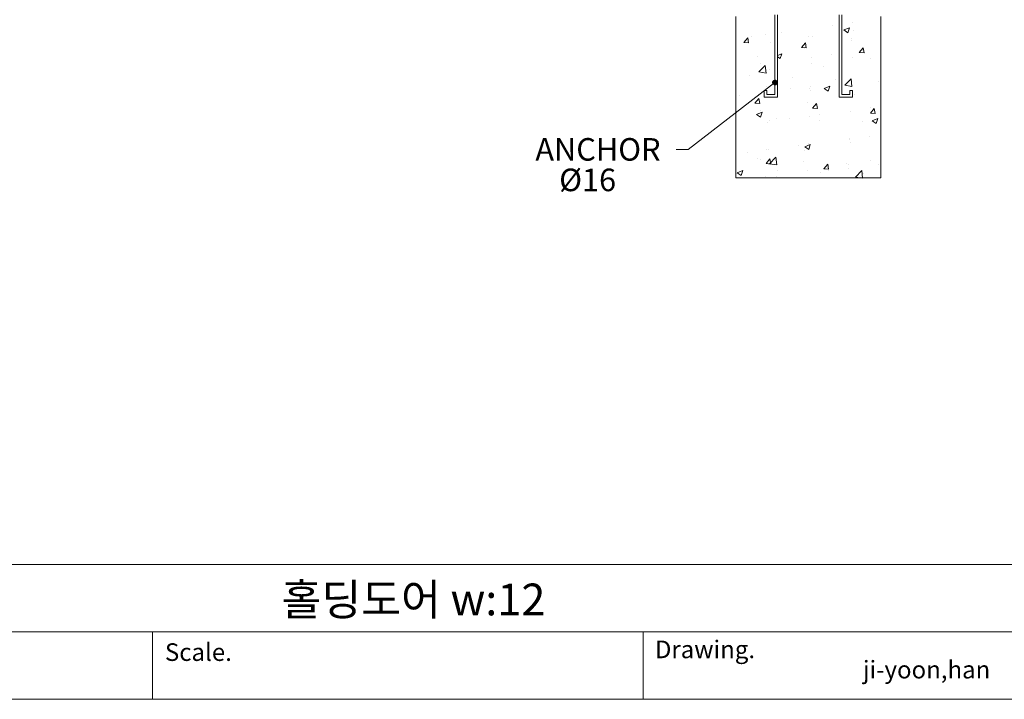
# Model space of a CAD drawing. Units: inches. Extents: x 69 to 891, y 0 to 560.
# Drawn here: x 447 to 719, y 0 to 187 of the extents above; entities that cross this region are included whole.
import ezdxf

# ---------------------------------------------------------------- set-up
doc = ezdxf.new("R2010")
doc.units = ezdxf.units.IN
doc.header["$MEASUREMENT"] = 0

# ---------------------------------------------------------------- blocks, each defined once
blk = doc.blocks.new('block 78')
at = {"lineweight": 0}
blk.add_lwpolyline([(684.83, 143.73), (684.83, 188.24)], dxfattribs=at)
blk = doc.blocks.new('block 79')
at = {"lineweight": 0}
blk.add_lwpolyline([(644.77, 143.73), (644.77, 188.24)], dxfattribs=at)
blk = doc.blocks.new('block 84')
at = {"lineweight": 0}
blk.add_lwpolyline([(673.34, 165.99), (673.34, 188.77)], dxfattribs=at)
blk = doc.blocks.new('block 85')
at = {"lineweight": 0}
blk.add_lwpolyline([(674.06, 166.7), (674.06, 188.77)], dxfattribs=at)
blk = doc.blocks.new('block 86')
at = {"lineweight": 0}
blk.add_lwpolyline([(676.28, 167.81), (676.28, 166.7)], dxfattribs=at)
blk = doc.blocks.new('block 87')
at = {"lineweight": 0}
blk.add_lwpolyline([(676.99, 167.81), (676.99, 165.99)], dxfattribs=at)
blk = doc.blocks.new('block 88')
at = {"lineweight": 0}
blk.add_lwpolyline([(676.28, 167.81), (676.99, 167.81)], dxfattribs=at)
blk = doc.blocks.new('block 89')
at = {"lineweight": 0}
blk.add_lwpolyline([(674.06, 166.7), (676.28, 166.7)], dxfattribs=at)
blk = doc.blocks.new('block 90')
at = {"lineweight": 0}
blk.add_lwpolyline([(673.34, 165.99), (676.99, 165.99)], dxfattribs=at)
blk = doc.blocks.new('block 99')
at = {"lineweight": 0}
blk.add_lwpolyline([(656.25, 165.99), (656.25, 188.77)], dxfattribs=at)
blk = doc.blocks.new('block 100')
at = {"lineweight": 0}
blk.add_lwpolyline([(655.54, 166.7), (655.54, 188.77)], dxfattribs=at)
blk = doc.blocks.new('block 101')
at = {"lineweight": 0}
blk.add_lwpolyline([(653.32, 167.81), (653.32, 166.7)], dxfattribs=at)
blk = doc.blocks.new('block 102')
at = {"lineweight": 0}
blk.add_lwpolyline([(652.6, 167.81), (652.6, 165.99)], dxfattribs=at)
blk = doc.blocks.new('block 103')
at = {"lineweight": 0}
blk.add_lwpolyline([(653.32, 167.81), (652.6, 167.81)], dxfattribs=at)
blk = doc.blocks.new('block 104')
at = {"lineweight": 0}
blk.add_lwpolyline([(655.54, 166.7), (653.32, 166.7)], dxfattribs=at)
blk = doc.blocks.new('block 105')
at = {"lineweight": 0}
blk.add_lwpolyline([(656.25, 165.99), (652.6, 165.99)], dxfattribs=at)
blk = doc.blocks.new('block 347')
at = {"lineweight": 0}
blk.add_lwpolyline([(644.77, 143.73), (684.83, 143.73)], dxfattribs=at)
blk = doc.blocks.new('block 348')
at = {"lineweight": 0}
blk.add_lwpolyline([(646.92, 181.11), (648, 182.39)], dxfattribs=at)
blk = doc.blocks.new('block 349')
at = {"lineweight": 0}
blk.add_lwpolyline([(650.01, 164.37), (651.09, 165.65)], dxfattribs=at)
blk = doc.blocks.new('block 350')
at = {"lineweight": 0}
blk.add_lwpolyline([(662.89, 179.71), (663.96, 180.99)], dxfattribs=at)
blk = doc.blocks.new('block 351')
at = {"lineweight": 0}
blk.add_lwpolyline([(653.1, 147.63), (654.17, 148.91)], dxfattribs=at)
blk = doc.blocks.new('block 352')
at = {"lineweight": 0}
blk.add_lwpolyline([(665.97, 162.97), (667.05, 164.25)], dxfattribs=at)
blk = doc.blocks.new('block 353')
at = {"lineweight": 0}
blk.add_lwpolyline([(678.85, 178.31), (679.92, 179.59)], dxfattribs=at)
blk = doc.blocks.new('block 354')
at = {"lineweight": 0}
blk.add_lwpolyline([(669.06, 146.23), (670.13, 147.51)], dxfattribs=at)
blk = doc.blocks.new('block 355')
at = {"lineweight": 0}
blk.add_lwpolyline([(681.94, 161.58), (683.01, 162.85)], dxfattribs=at)
blk = doc.blocks.new('block 356')
at = {"lineweight": 0}
blk.add_lwpolyline([(646.92, 181.11), (648.25, 180.99)], dxfattribs=at)
blk = doc.blocks.new('block 357')
at = {"lineweight": 0}
blk.add_lwpolyline([(678.85, 178.31), (680.18, 178.2)], dxfattribs=at)
blk = doc.blocks.new('block 358')
at = {"lineweight": 0}
blk.add_lwpolyline([(662.89, 179.71), (664.22, 179.59)], dxfattribs=at)
blk = doc.blocks.new('block 359')
at = {"lineweight": 0}
blk.add_lwpolyline([(650.01, 164.37), (651.34, 164.25)], dxfattribs=at)
blk = doc.blocks.new('block 360')
at = {"lineweight": 0}
blk.add_lwpolyline([(665.97, 162.97), (667.3, 162.86)], dxfattribs=at)
blk = doc.blocks.new('block 361')
at = {"lineweight": 0}
blk.add_lwpolyline([(681.94, 161.58), (683.27, 161.46)], dxfattribs=at)
blk = doc.blocks.new('block 362')
at = {"lineweight": 0}
blk.add_lwpolyline([(653.1, 147.63), (654.43, 147.51)], dxfattribs=at)
blk = doc.blocks.new('block 363')
at = {"lineweight": 0}
blk.add_lwpolyline([(669.06, 146.23), (670.39, 146.12)], dxfattribs=at)
blk = doc.blocks.new('block 364')
at = {"lineweight": 0}
blk.add_lwpolyline([(654.43, 147.51), (654.17, 148.91)], dxfattribs=at)
blk = doc.blocks.new('block 365')
at = {"lineweight": 0}
blk.add_lwpolyline([(651.34, 164.25), (651.09, 165.65)], dxfattribs=at)
blk = doc.blocks.new('block 366')
at = {"lineweight": 0}
blk.add_lwpolyline([(648.25, 180.99), (648, 182.39)], dxfattribs=at)
blk = doc.blocks.new('block 367')
at = {"lineweight": 0}
blk.add_lwpolyline([(670.39, 146.12), (670.13, 147.51)], dxfattribs=at)
blk = doc.blocks.new('block 368')
at = {"lineweight": 0}
blk.add_lwpolyline([(667.3, 162.86), (667.05, 164.25)], dxfattribs=at)
blk = doc.blocks.new('block 369')
at = {"lineweight": 0}
blk.add_lwpolyline([(664.22, 179.59), (663.96, 180.99)], dxfattribs=at)
blk = doc.blocks.new('block 370')
at = {"lineweight": 0}
blk.add_lwpolyline([(683.27, 161.46), (683.01, 162.85)], dxfattribs=at)
blk = doc.blocks.new('block 371')
at = {"lineweight": 0}
blk.add_lwpolyline([(680.18, 178.2), (679.92, 179.59)], dxfattribs=at)
blk = doc.blocks.new('block 372')
at = {"lineweight": 0}
blk.add_lwpolyline([(651.09, 172.95), (652.83, 174.75)], dxfattribs=at)
blk = doc.blocks.new('block 373')
at = {"lineweight": 0}
blk.add_lwpolyline([(654.04, 147.59), (655.78, 149.39)], dxfattribs=at)
blk = doc.blocks.new('block 374')
at = {"lineweight": 0}
blk.add_lwpolyline([(674.84, 169.27), (676.58, 171.07)], dxfattribs=at)
blk = doc.blocks.new('block 375')
at = {"lineweight": 0}
blk.add_lwpolyline([(677.79, 143.9), (679.53, 145.71)], dxfattribs=at)
blk = doc.blocks.new('block 376')
at = {"lineweight": 0}
blk.add_lwpolyline([(656.02, 147.28), (655.78, 149.39)], dxfattribs=at)
blk = doc.blocks.new('block 377')
at = {"lineweight": 0}
blk.add_lwpolyline([(653.07, 172.64), (652.83, 174.75)], dxfattribs=at)
blk = doc.blocks.new('block 378')
at = {"lineweight": 0}
blk.add_lwpolyline([(679.77, 143.6), (679.53, 145.71)], dxfattribs=at)
blk = doc.blocks.new('block 379')
at = {"lineweight": 0}
blk.add_lwpolyline([(676.82, 168.96), (676.58, 171.07)], dxfattribs=at)
blk = doc.blocks.new('block 380')
at = {"lineweight": 0}
blk.add_lwpolyline([(651.09, 172.95), (653.07, 172.64)], dxfattribs=at)
blk = doc.blocks.new('block 381')
at = {"lineweight": 0}
blk.add_lwpolyline([(674.84, 169.27), (676.82, 168.96)], dxfattribs=at)
blk = doc.blocks.new('block 382')
at = {"lineweight": 0}
blk.add_lwpolyline([(654.04, 147.59), (656.02, 147.28)], dxfattribs=at)
blk = doc.blocks.new('block 383')
at = {"lineweight": 0}
blk.add_lwpolyline([(677.79, 143.9), (679.77, 143.6)], dxfattribs=at)
blk = doc.blocks.new('block 384')
at = {"lineweight": 0}
blk.add_lwpolyline([(674.59, 184.56), (676.15, 185.16)], dxfattribs=at)
blk = doc.blocks.new('block 385')
at = {"lineweight": 0}
blk.add_lwpolyline([(656.25, 177.52), (657.45, 177.98)], dxfattribs=at)
blk = doc.blocks.new('block 386')
at = {"lineweight": 0}
blk.add_lwpolyline([(650.48, 161.24), (652.03, 161.84)], dxfattribs=at)
blk = doc.blocks.new('block 387')
at = {"lineweight": 0}
blk.add_lwpolyline([(669.17, 168.42), (670.73, 169.02)], dxfattribs=at)
blk = doc.blocks.new('block 388')
at = {"lineweight": 0}
blk.add_lwpolyline([(645.06, 145.11), (646.62, 145.71)], dxfattribs=at)
blk = doc.blocks.new('block 389')
at = {"lineweight": 0}
blk.add_lwpolyline([(663.76, 152.28), (665.32, 152.88)], dxfattribs=at)
blk = doc.blocks.new('block 390')
at = {"lineweight": 0}
blk.add_lwpolyline([(682.46, 159.46), (684.01, 160.06)], dxfattribs=at)
blk = doc.blocks.new('block 391')
at = {"lineweight": 0}
blk.add_lwpolyline([(674.59, 184.56), (675.69, 183.81)], dxfattribs=at)
blk = doc.blocks.new('block 392')
at = {"lineweight": 0}
blk.add_lwpolyline([(656.25, 177.14), (657, 176.63)], dxfattribs=at)
blk = doc.blocks.new('block 393')
at = {"lineweight": 0}
blk.add_lwpolyline([(669.17, 168.42), (670.28, 167.67)], dxfattribs=at)
blk = doc.blocks.new('block 394')
at = {"lineweight": 0}
blk.add_lwpolyline([(682.46, 159.46), (683.56, 158.72)], dxfattribs=at)
blk = doc.blocks.new('block 395')
at = {"lineweight": 0}
blk.add_lwpolyline([(650.48, 161.24), (651.58, 160.5)], dxfattribs=at)
blk = doc.blocks.new('block 396')
at = {"lineweight": 0}
blk.add_lwpolyline([(663.76, 152.28), (664.87, 151.54)], dxfattribs=at)
blk = doc.blocks.new('block 397')
at = {"lineweight": 0}
blk.add_lwpolyline([(645.06, 145.11), (646.17, 144.36)], dxfattribs=at)
blk = doc.blocks.new('block 398')
at = {"lineweight": 0}
blk.add_lwpolyline([(646.17, 144.36), (646.62, 145.71)], dxfattribs=at)
blk = doc.blocks.new('block 399')
at = {"lineweight": 0}
blk.add_lwpolyline([(651.58, 160.5), (652.03, 161.84)], dxfattribs=at)
blk = doc.blocks.new('block 400')
at = {"lineweight": 0}
blk.add_lwpolyline([(657, 176.63), (657.45, 177.98)], dxfattribs=at)
blk = doc.blocks.new('block 401')
at = {"lineweight": 0}
blk.add_lwpolyline([(664.87, 151.54), (665.32, 152.88)], dxfattribs=at)
blk = doc.blocks.new('block 402')
at = {"lineweight": 0}
blk.add_lwpolyline([(670.28, 167.67), (670.73, 169.02)], dxfattribs=at)
blk = doc.blocks.new('block 403')
at = {"lineweight": 0}
blk.add_lwpolyline([(675.69, 183.81), (676.15, 185.16)], dxfattribs=at)
blk = doc.blocks.new('block 404')
at = {"lineweight": 0}
blk.add_lwpolyline([(683.56, 158.71), (684.01, 160.06)], dxfattribs=at)
blk = doc.blocks.new('block 405')
at = {"lineweight": 0}
blk.add_lwpolyline([(654.23, 181.07), (654.23, 181.07)], dxfattribs=at)
blk = doc.blocks.new('block 406')
at = {"lineweight": 0}
blk.add_lwpolyline([(653.96, 173.67), (653.96, 173.67)], dxfattribs=at)
blk = doc.blocks.new('block 407')
at = {"lineweight": 0}
blk.add_lwpolyline([(665.79, 182.74), (665.79, 182.74)], dxfattribs=at)
blk = doc.blocks.new('block 408')
at = {"lineweight": 0}
blk.add_lwpolyline([(677.21, 184.31), (677.21, 184.31)], dxfattribs=at)
blk = doc.blocks.new('block 409')
at = {"lineweight": 0}
blk.add_lwpolyline([(665.52, 175.33), (665.52, 175.33)], dxfattribs=at)
blk = doc.blocks.new('block 410')
at = {"lineweight": 0}
blk.add_lwpolyline([(653.42, 158.85), (653.42, 158.85)], dxfattribs=at)
blk = doc.blocks.new('block 411')
at = {"lineweight": 0}
blk.add_lwpolyline([(665.25, 167.93), (665.25, 167.93)], dxfattribs=at)
blk = doc.blocks.new('block 412')
at = {"lineweight": 0}
blk.add_lwpolyline([(676.94, 176.9), (676.94, 176.9)], dxfattribs=at)
blk = doc.blocks.new('block 413')
at = {"lineweight": 0}
blk.add_lwpolyline([(653.15, 151.44), (653.15, 151.44)], dxfattribs=at)
blk = doc.blocks.new('block 414')
at = {"lineweight": 0}
blk.add_lwpolyline([(664.98, 160.52), (664.98, 160.52)], dxfattribs=at)
blk = doc.blocks.new('block 415')
at = {"lineweight": 0}
blk.add_lwpolyline([(676.67, 169.49), (676.67, 169.49)], dxfattribs=at)
blk = doc.blocks.new('block 416')
at = {"lineweight": 0}
blk.add_lwpolyline([(652.88, 144.03), (652.88, 144.03)], dxfattribs=at)
blk = doc.blocks.new('block 417')
at = {"lineweight": 0}
blk.add_lwpolyline([(664.71, 153.11), (664.71, 153.11)], dxfattribs=at)
blk = doc.blocks.new('block 418')
at = {"lineweight": 0}
blk.add_lwpolyline([(676.4, 162.08), (676.4, 162.08)], dxfattribs=at)
blk = doc.blocks.new('block 419')
at = {"lineweight": 0}
blk.add_lwpolyline([(664.43, 145.7), (664.43, 145.7)], dxfattribs=at)
blk = doc.blocks.new('block 420')
at = {"lineweight": 0}
blk.add_lwpolyline([(676.13, 154.68), (676.13, 154.68)], dxfattribs=at)
blk = doc.blocks.new('block 421')
at = {"lineweight": 0}
blk.add_lwpolyline([(675.86, 147.27), (675.86, 147.27)], dxfattribs=at)
blk = doc.blocks.new('block 422')
at = {"lineweight": 0}
blk.add_lwpolyline([(649, 182.86), (649, 182.86)], dxfattribs=at)
blk = doc.blocks.new('block 423')
at = {"lineweight": 0}
blk.add_lwpolyline([(677.06, 186.55), (677.06, 186.55)], dxfattribs=at)
blk = doc.blocks.new('block 424')
at = {"lineweight": 0}
blk.add_lwpolyline([(657.43, 183.96), (657.43, 183.96)], dxfattribs=at)
blk = doc.blocks.new('block 425')
at = {"lineweight": 0}
blk.add_lwpolyline([(671.49, 185.82), (671.49, 185.82)], dxfattribs=at)
blk = doc.blocks.new('block 426')
at = {"lineweight": 0}
blk.add_lwpolyline([(651.58, 175.19), (651.58, 175.19)], dxfattribs=at)
blk = doc.blocks.new('block 427')
at = {"lineweight": 0}
blk.add_lwpolyline([(679.63, 178.88), (679.63, 178.88)], dxfattribs=at)
blk = doc.blocks.new('block 428')
at = {"lineweight": 0}
blk.add_lwpolyline([(665.63, 177.04), (665.63, 177.04)], dxfattribs=at)
blk = doc.blocks.new('block 429')
at = {"lineweight": 0}
blk.add_lwpolyline([(671.2, 177.77), (671.2, 177.77)], dxfattribs=at)
blk = doc.blocks.new('block 430')
at = {"lineweight": 0}
blk.add_lwpolyline([(645.72, 166.41), (645.72, 166.41)], dxfattribs=at)
blk = doc.blocks.new('block 431')
at = {"lineweight": 0}
blk.add_lwpolyline([(659.78, 168.26), (659.78, 168.26)], dxfattribs=at)
blk = doc.blocks.new('block 432')
at = {"lineweight": 0}
blk.add_lwpolyline([(665.35, 169), (665.35, 169)], dxfattribs=at)
blk = doc.blocks.new('block 433')
at = {"lineweight": 0}
blk.add_lwpolyline([(653.92, 159.48), (653.92, 159.48)], dxfattribs=at)
blk = doc.blocks.new('block 434')
at = {"lineweight": 0}
blk.add_lwpolyline([(659.5, 160.22), (659.5, 160.22)], dxfattribs=at)
blk = doc.blocks.new('block 435')
at = {"lineweight": 0}
blk.add_lwpolyline([(667.92, 161.33), (667.92, 161.33)], dxfattribs=at)
blk = doc.blocks.new('block 436')
at = {"lineweight": 0}
blk.add_lwpolyline([(681.98, 163.18), (681.98, 163.18)], dxfattribs=at)
blk = doc.blocks.new('block 437')
at = {"lineweight": 0}
blk.add_lwpolyline([(648.07, 150.71), (648.07, 150.71)], dxfattribs=at)
blk = doc.blocks.new('block 438')
at = {"lineweight": 0}
blk.add_lwpolyline([(653.64, 151.44), (653.64, 151.44)], dxfattribs=at)
blk = doc.blocks.new('block 439')
at = {"lineweight": 0}
blk.add_lwpolyline([(662.07, 152.55), (662.07, 152.55)], dxfattribs=at)
blk = doc.blocks.new('block 440')
at = {"lineweight": 0}
blk.add_lwpolyline([(676.12, 154.4), (676.12, 154.4)], dxfattribs=at)
blk = doc.blocks.new('block 441')
at = {"lineweight": 0}
blk.add_lwpolyline([(681.69, 155.13), (681.69, 155.13)], dxfattribs=at)
blk = doc.blocks.new('block 442')
at = {"lineweight": 0}
blk.add_lwpolyline([(656.21, 143.77), (656.21, 143.77)], dxfattribs=at)
blk = doc.blocks.new('block 443')
at = {"lineweight": 0}
blk.add_lwpolyline([(670.27, 145.62), (670.27, 145.62)], dxfattribs=at)
blk = doc.blocks.new('block 444')
at = {"lineweight": 0}
blk.add_lwpolyline([(675.84, 146.36), (675.84, 146.36)], dxfattribs=at)
blk = doc.blocks.new('block 445')
at = {"lineweight": 0}
blk.add_lwpolyline([(684.27, 147.47), (684.27, 147.47)], dxfattribs=at)
blk = doc.blocks.new('block 446')
at = {"lineweight": 0}
blk.add_lwpolyline([(676.63, 182.31), (676.63, 182.31)], dxfattribs=at)
blk = doc.blocks.new('block 447')
at = {"lineweight": 0}
blk.add_lwpolyline([(664.75, 182.82), (664.75, 182.82)], dxfattribs=at)
blk = doc.blocks.new('block 448')
at = {"lineweight": 0}
blk.add_lwpolyline([(684.17, 170.44), (684.17, 170.44)], dxfattribs=at)
blk = doc.blocks.new('block 449')
at = {"lineweight": 0}
blk.add_lwpolyline([(652.87, 183.32), (652.87, 183.32)], dxfattribs=at)
blk = doc.blocks.new('block 450')
at = {"lineweight": 0}
blk.add_lwpolyline([(676.98, 167.95), (676.98, 167.95)], dxfattribs=at)
blk = doc.blocks.new('block 451')
at = {"lineweight": 0}
blk.add_lwpolyline([(672.29, 170.94), (672.29, 170.94)], dxfattribs=at)
blk = doc.blocks.new('block 452')
at = {"lineweight": 0}
blk.add_lwpolyline([(660.41, 171.45), (660.41, 171.45)], dxfattribs=at)
blk = doc.blocks.new('block 453')
at = {"lineweight": 0}
blk.add_lwpolyline([(665.1, 168.46), (665.1, 168.46)], dxfattribs=at)
blk = doc.blocks.new('block 454')
at = {"lineweight": 0}
blk.add_lwpolyline([(679.74, 159.13), (679.74, 159.13)], dxfattribs=at)
blk = doc.blocks.new('block 455')
at = {"lineweight": 0}
blk.add_lwpolyline([(648.53, 171.95), (648.53, 171.95)], dxfattribs=at)
blk = doc.blocks.new('block 456')
at = {"lineweight": 0}
blk.add_lwpolyline([(653.23, 168.96), (653.23, 168.96)], dxfattribs=at)
blk = doc.blocks.new('block 457')
at = {"lineweight": 0}
blk.add_lwpolyline([(667.87, 159.63), (667.87, 159.63)], dxfattribs=at)
blk = doc.blocks.new('block 458')
at = {"lineweight": 0}
blk.add_lwpolyline([(655.99, 160.13), (655.99, 160.13)], dxfattribs=at)
blk = doc.blocks.new('block 459')
at = {"lineweight": 0}
blk.add_lwpolyline([(675.41, 147.76), (675.41, 147.76)], dxfattribs=at)
blk = doc.blocks.new('block 460')
at = {"lineweight": 0}
blk.add_lwpolyline([(680.1, 144.77), (680.1, 144.77)], dxfattribs=at)
blk = doc.blocks.new('block 461')
at = {"lineweight": 0}
blk.add_lwpolyline([(663.53, 148.26), (663.53, 148.26)], dxfattribs=at)
blk = doc.blocks.new('block 462')
at = {"lineweight": 0}
blk.add_lwpolyline([(668.22, 145.27), (668.22, 145.27)], dxfattribs=at)
blk = doc.blocks.new('block 463')
at = {"lineweight": 0}
blk.add_lwpolyline([(651.65, 148.76), (651.65, 148.76)], dxfattribs=at)
blk = doc.blocks.new('block 464')
at = {"lineweight": 0}
blk.add_lwpolyline([(656.34, 145.77), (656.34, 145.77)], dxfattribs=at)
blk = doc.blocks.new('block 465')
at = {"lineweight": 0}
blk.add_lwpolyline([(676.63, 181.59), (676.63, 181.59)], dxfattribs=at)
blk = doc.blocks.new('block 466')
at = {"lineweight": 0}
blk.add_lwpolyline([(681.96, 176.7), (681.96, 176.7)], dxfattribs=at)
blk = doc.blocks.new('block 467')
at = {"lineweight": 0}
blk.add_lwpolyline([(677.48, 166.69), (677.48, 166.69)], dxfattribs=at)
blk = doc.blocks.new('block 468')
at = {"lineweight": 0}
blk.add_lwpolyline([(663.65, 179.36), (663.65, 179.36)], dxfattribs=at)
blk = doc.blocks.new('block 469')
at = {"lineweight": 0}
blk.add_lwpolyline([(668.98, 174.47), (668.98, 174.47)], dxfattribs=at)
blk = doc.blocks.new('block 470')
at = {"lineweight": 0}
blk.add_lwpolyline([(650.67, 177.13), (650.67, 177.13)], dxfattribs=at)
blk = doc.blocks.new('block 471')
at = {"lineweight": 0}
blk.add_lwpolyline([(664.5, 164.46), (664.5, 164.46)], dxfattribs=at)
blk = doc.blocks.new('block 472')
at = {"lineweight": 0}
blk.add_lwpolyline([(676.56, 153.41), (676.56, 153.41)], dxfattribs=at)
blk = doc.blocks.new('block 473')
at = {"lineweight": 0}
blk.add_lwpolyline([(681.89, 148.52), (681.89, 148.52)], dxfattribs=at)
blk = doc.blocks.new('block 474')
at = {"lineweight": 0}
blk.add_lwpolyline([(651.53, 162.23), (651.53, 162.23)], dxfattribs=at)
blk = doc.blocks.new('block 475')
at = {"lineweight": 0}
blk.add_lwpolyline([(663.58, 151.18), (663.58, 151.18)], dxfattribs=at)
blk = doc.blocks.new('block 476')
at = {"lineweight": 0}
blk.add_lwpolyline([(668.92, 146.29), (668.92, 146.29)], dxfattribs=at)
blk = doc.blocks.new('block 477')
at = {"lineweight": 0}
blk.add_lwpolyline([(650.61, 148.95), (650.61, 148.95)], dxfattribs=at)
blk = doc.blocks.new('block 478')
at = {"lineweight": 0}
blk.add_lwpolyline([(655.94, 144.07), (655.94, 144.07)], dxfattribs=at)
blk = doc.blocks.new('block 637')
at = {"lineweight": 0}
blk.add_lwpolyline([(886.45, -0.39), (69.38, -0.39)], dxfattribs=at)
blk = doc.blocks.new('block 835')
at = {"lineweight": 0}
blk.add_lwpolyline([(347.66, 18.21), (619.14, 18.21)], dxfattribs=at)
blk = doc.blocks.new('block 837')
at = {"color": 7, "insert": (486.87, 10.21), "char_height": 4.872, "attachment_point": 7}
blk.add_mtext('\\fAdobe Myungjo Std M|b0|i0|c0|p34;\\W1;Scale.', dxfattribs=at)
blk = doc.blocks.new('block 840')
at = {"color": 7, "insert": (622.34, 10.96), "char_height": 4.872, "attachment_point": 7}
blk.add_mtext('\\fAdobe Myungjo Std M|b0|i0|c0|p34;\\W1;Drawing.', dxfattribs=at)
blk = doc.blocks.new('block 841')
at = {"color": 7, "insert": (679.87, 5.37), "char_height": 4.872, "attachment_point": 7}
blk.add_mtext('\\fAdobe Myungjo Std M|b0|i0|c0|p34;\\W1;ji-yoon,han', dxfattribs=at)
blk = doc.blocks.new('block 845')
at = {"lineweight": 0}
blk.add_lwpolyline([(69.38, 560.39), (69.38, -0.39), (890.62, -0.39), (890.62, 560.39), (69.38, 560.39)], dxfattribs=at)
blk = doc.blocks.new('block 847')
at = {"lineweight": 0}
blk.add_lwpolyline([(347.66, 36.81), (890.62, 36.81)], dxfattribs=at)
blk = doc.blocks.new('block 848')
at = {"lineweight": 0}
blk.add_lwpolyline([(619.14, 18.21), (619.14, -0.39)], dxfattribs=at)
blk = doc.blocks.new('block 849')
at = {"lineweight": 0}
blk.add_lwpolyline([(619.14, 18.21), (890.62, 18.21)], dxfattribs=at)
blk = doc.blocks.new('block 851')
at = {"lineweight": 0}
blk.add_lwpolyline([(483.4, 18.21), (483.4, -0.39)], dxfattribs=at)
blk = doc.blocks.new('block 936')
at = {"color": 7, "insert": (589.29, 148.45), "char_height": 6.2309, "attachment_point": 7}
blk.add_mtext('\\fGulim|b0|i0|c0|p34;\\W1;ANCHOR', dxfattribs=at)
blk = doc.blocks.new('block 937')
at = {"lineweight": 0}
blk.add_lwpolyline([(655.54, 170.01), (631.54, 151.5)], dxfattribs=at)
blk = doc.blocks.new('block 940')
at = {"color": 7, "lineweight": 80}
blk.add_open_spline([(655.32, 169.84), (655.42, 169.72), (655.59, 169.7), (655.71, 169.79), (655.83, 169.88), (655.86, 170.06), (655.76, 170.18), (655.67, 170.3), (655.49, 170.32), (655.37, 170.23), (655.25, 170.14), (655.23, 169.96), (655.32, 169.84)], degree=3, knots=[0, 0, 0, 0, 1, 1, 1, 2, 2, 2, 3, 3, 3, 4, 4, 4, 4], dxfattribs=at)
blk = doc.blocks.new('block 939')
blk.add_blockref('block 940', (0, 0))
blk = doc.blocks.new('block 938')
at = {"lineweight": 0}
for points in [[(655.54, 170.01), (631.54, 151.5)], [(631.54, 151.5), (628.25, 151.5)]]:
    blk.add_lwpolyline(points, dxfattribs=at)
blk.add_blockref('block 939', (0, 0))
blk = doc.blocks.new('block 941')
at = {"color": 7, "insert": (595.88, 140.01), "char_height": 6.2309, "attachment_point": 7}
blk.add_mtext('\\fGulim|b0|i0|c0|p34;\\W1;Ø16', dxfattribs=at)
blk = doc.blocks.new('block 942')
at = {"lineweight": 0}
blk.add_lwpolyline([(631.54, 151.5), (628.25, 151.5)], dxfattribs=at)
blk = doc.blocks.new('block 1222')
at = {"color": 7, "insert": (519.13, 22.81), "char_height": 8.772, "attachment_point": 7}
blk.add_mtext('\\fNanumMyeongjoExtraBold|b0|i0|c0|p34;\\W1;홀딩도어 w:12', dxfattribs=at)

msp = doc.modelspace()

# ---------------------------------------------------------------- block references
for name in ['block 845', 'block 79', 'block 100', 'block 99', 'block 84', 'block 85', 'block 78', 'block 425', 'block 384', 'block 403', 'block 423', 'block 422', 'block 449', 'block 424', 'block 447', 'block 407', 'block 391', 'block 408', 'block 348', 'block 356', 'block 366', 'block 405', 'block 350', 'block 358', 'block 369', 'block 446', 'block 465', 'block 470', 'block 385', 'block 392', 'block 400', 'block 468', 'block 428', 'block 429', 'block 353', 'block 357', 'block 427', 'block 371', 'block 372', 'block 426', 'block 377', 'block 409', 'block 469', 'block 412', 'block 466', 'block 455', 'block 380', 'block 406', 'block 938', 'block 937', 'block 456', 'block 452', 'block 432', 'block 387', 'block 402', 'block 451', 'block 374', 'block 381', 'block 379', 'block 415', 'block 448', 'block 430', 'block 102', 'block 103', 'block 101', 'block 104', 'block 431', 'block 453', 'block 411', 'block 393', 'block 89', 'block 86', 'block 88', 'block 450', 'block 87', 'block 467', 'block 349', 'block 359', 'block 365', 'block 105', 'block 471', 'block 352', 'block 368', 'block 90', 'block 386', 'block 395', 'block 474', 'block 399', 'block 360', 'block 435', 'block 418', 'block 355', 'block 361', 'block 436', 'block 370', 'block 410', 'block 433', 'block 458', 'block 434', 'block 414', 'block 457', 'block 454', 'block 390', 'block 394', 'block 404', 'block 936', 'block 439', 'block 389', 'block 417', 'block 401', 'block 440', 'block 420', 'block 472', 'block 441', 'block 942', 'block 437', 'block 413', 'block 438', 'block 475', 'block 396', 'block 477', 'block 463', 'block 351', 'block 362', 'block 373', 'block 382', 'block 364', 'block 376', 'block 461', 'block 354', 'block 367', 'block 459', 'block 421', 'block 473', 'block 445', 'block 941', 'block 388', 'block 397', 'block 398', 'block 464', 'block 419', 'block 462', 'block 476', 'block 363', 'block 443', 'block 444', 'block 375', 'block 378', 'block 460', 'block 347', 'block 416', 'block 478', 'block 442', 'block 383', 'block 847', 'block 1222', 'block 835', 'block 851', 'block 848', 'block 849', 'block 837', 'block 840', 'block 841', 'block 637']:
    msp.add_blockref(name, (0, 0))

doc.saveas('drawing.dxf')
